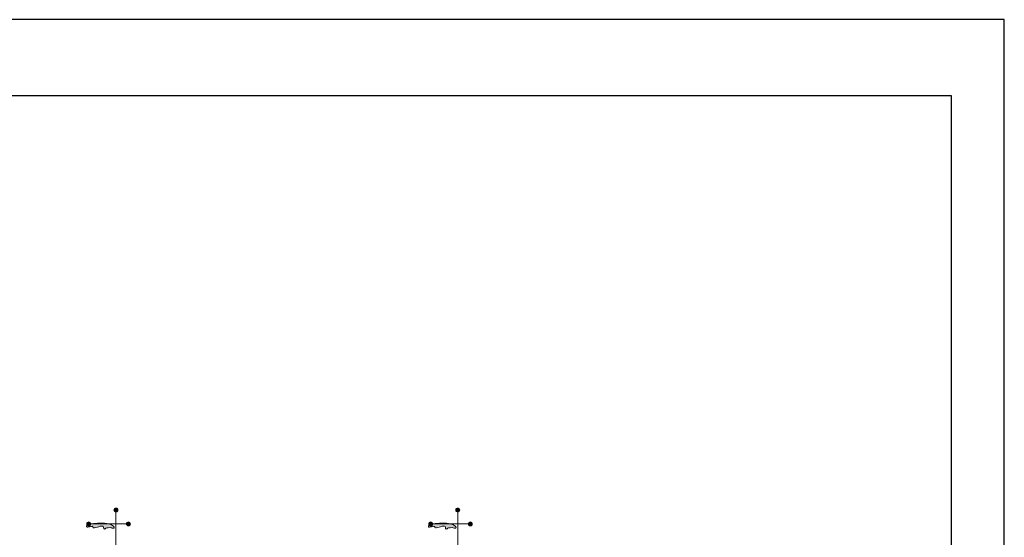
# Model space of a CAD drawing. Units: millimetres. Extents: x 78326 to 170655, y 52552 to 167425.
# Drawn here: x 87480 to 88777, y 61862 to 62544 of the extents above; entities that cross this region are included whole.
import ezdxf

# ---------------------------------------------------------------- set-up
doc = ezdxf.new("R2010")
doc.units = ezdxf.units.MM
doc.layers.add('A wypełnienia', color=252, linetype='Continuous', lineweight=5)
doc.layers.add('A_Pomocnicza', color=6, linetype='Continuous', plot=False)
doc.layers.add('A_Tabelka', color=10, linetype='Continuous')

# ---------------------------------------------------------------- blocks, each defined once
blk = doc.blocks.new('A4 skala100')
at = {"layer": 'A_Pomocnicza'}
blk.add_lwpolyline([(0, 2970), (0, 0), (2100, 0), (2100, 2970)], close=True, dxfattribs=at)

msp = doc.modelspace()

# ---------------------------------------------------------------- hatches: boundary and pattern name
at = {"layer": 'A wypełnienia'}
h = msp.add_hatch(color=256, dxfattribs=at)
h.dxf.hatch_style = 1
h.paths.add_polyline_path([(87609.5, 61897.7, -1), (87604.2, 61897.7, -1)])
h = msp.add_hatch(color=256, dxfattribs=at)
h.dxf.hatch_style = 1
h.paths.add_polyline_path([(88059.8, 61897.7, -1), (88054.5, 61897.7, -1)])
h = msp.add_hatch(color=256, dxfattribs=at)
h.dxf.hatch_style = 1
edge = h.paths.add_edge_path()
edge.add_spline(control_points=[(87600.1, 61874.6), (87600.1, 61874.6), (87607.1, 61871.5), (87603.7, 61878.1), (87597.7, 61879.4)], knot_values=[14.019071, 14.019071, 14.019071, 14.019071, 15.019071, 16, 16, 16, 16], degree=3, periodic=0)
edge.add_line((87597.7, 61879.4), (87573.8, 61879.4))
edge.add_arc((87571.2, 61879.4), 2.62, -81.7304, 0, ccw=False)
edge.add_spline(control_points=[(87569.2, 61877.8), (87569.1, 61877.7), (87568.7, 61876.9), (87566.9, 61874.7), (87572.3, 61875.6), (87577, 61876.9), (87576.4, 61873.9), (87578.4, 61874.4), (87581.3, 61874.5), (87591.4, 61878.2), (87590.1, 61872.1), (87593.2, 61872.7), (87593.3, 61874.1), (87594.4, 61873.9), (87600.1, 61874.6)], knot_values=[0, 0, 0, 0, 0.109814, 1.109814, 2.109814, 3.109814, 4.109814, 5.109814, 6.109814, 7.109814, 8.109814, 9.109814, 10.109814, 11.109814, 11.109814, 11.109814, 11.109814], degree=3, periodic=0)
h = msp.add_hatch(color=256, dxfattribs=at)
h.dxf.hatch_style = 1
h.paths.add_polyline_path([(87573.8, 61879.4, -1), (87568.6, 61879.4, -1)])
h = msp.add_hatch(color=256, dxfattribs=at)
h.dxf.hatch_style = 1
h.paths.add_polyline_path([(87626.1, 61879.4, -1), (87620.8, 61879.4, -1)])
h = msp.add_hatch(color=256, dxfattribs=at)
h.dxf.hatch_style = 1
edge = h.paths.add_edge_path()
edge.add_spline(control_points=[(88050.4, 61874.6), (88050.4, 61874.6), (88057.4, 61871.5), (88054, 61878.1), (88048, 61879.4)], knot_values=[14.019071, 14.019071, 14.019071, 14.019071, 15.019071, 16, 16, 16, 16], degree=3, periodic=0)
edge.add_line((88048, 61879.4), (88024.1, 61879.4))
edge.add_arc((88021.5, 61879.4), 2.62, -81.7304, 0, ccw=False)
edge.add_spline(control_points=[(88019.5, 61877.8), (88019.4, 61877.7), (88019, 61876.9), (88017.1, 61874.7), (88022.6, 61875.6), (88027.3, 61876.9), (88026.7, 61873.9), (88028.7, 61874.4), (88031.6, 61874.5), (88041.7, 61878.2), (88040.4, 61872.1), (88043.5, 61872.7), (88043.6, 61874.1), (88044.7, 61873.9), (88050.4, 61874.6)], knot_values=[0, 0, 0, 0, 0.109814, 1.109814, 2.109814, 3.109814, 4.109814, 5.109814, 6.109814, 7.109814, 8.109814, 9.109814, 10.109814, 11.109814, 11.109814, 11.109814, 11.109814], degree=3, periodic=0)
h = msp.add_hatch(color=256, dxfattribs=at)
h.dxf.hatch_style = 1
h.paths.add_polyline_path([(88024.1, 61879.4, -1), (88018.9, 61879.4, -1)])
h = msp.add_hatch(color=256, dxfattribs=at)
h.dxf.hatch_style = 1
h.paths.add_polyline_path([(88076.4, 61879.4, -1), (88071.1, 61879.4, -1)])

# ---------------------------------------------------------------- linework, layer by layer
at = {"layer": 'A wypełnienia', "const_width": 1.5}
for points in [[(87606.9, 61844.4), (87606.9, 61897.7)], [(88057.2, 61844.4), (88057.2, 61897.7)], [(87623.4, 61879.4), (87571.2, 61879.4)], [(88073.7, 61879.4), (88021.5, 61879.4)]]:
    msp.add_lwpolyline(points, dxfattribs=at)
at = {"layer": 'A wypełnienia'}
for centre in [(87606.9, 61897.7), (88057.2, 61897.7), (87571.2, 61879.4), (87623.4, 61879.4), (88021.5, 61879.4), (88073.7, 61879.4)]:
    msp.add_circle(centre, 2.62, dxfattribs=at)
for points in [[(87600.1, 61874.6), (87594.4, 61873.9), (87593.3, 61874.1), (87593.2, 61872.7), (87590.1, 61872.1), (87591.4, 61878.2), (87581.3, 61874.5), (87578.4, 61874.4), (87576.4, 61873.9), (87577, 61876.9), (87572.3, 61875.6), (87566.9, 61874.7), (87569.5, 61877.8), (87569.5, 61879.3), (87569.5, 61879.3), (87601.9, 61881.6), (87607.1, 61871.5), (87600.1, 61874.6), (87600.1, 61874.6)], [(88050.4, 61874.6), (88044.7, 61873.9), (88043.6, 61874.1), (88043.5, 61872.7), (88040.4, 61872.1), (88041.7, 61878.2), (88031.6, 61874.5), (88028.7, 61874.4), (88026.7, 61873.9), (88027.3, 61876.9), (88022.6, 61875.6), (88017.1, 61874.7), (88019.7, 61877.8), (88019.8, 61879.3), (88019.8, 61879.3), (88052.2, 61881.6), (88057.4, 61871.5), (88050.4, 61874.6), (88050.4, 61874.6)]]:
    msp.add_open_spline(points, degree=3, dxfattribs=at)
at = {"layer": 'A_Tabelka'}
msp.add_lwpolyline([(84709.2, 62444.1), (88707.1, 62444.1), (88707.1, 59664.1), (84709.2, 59664.1)], close=True, dxfattribs=at)

# ---------------------------------------------------------------- block references
at = {"layer": 'A_Pomocnicza'}
msp.add_blockref('A4 skala100', (86677.1, 59574.1), dxfattribs=at)

doc.saveas('drawing.dxf')
